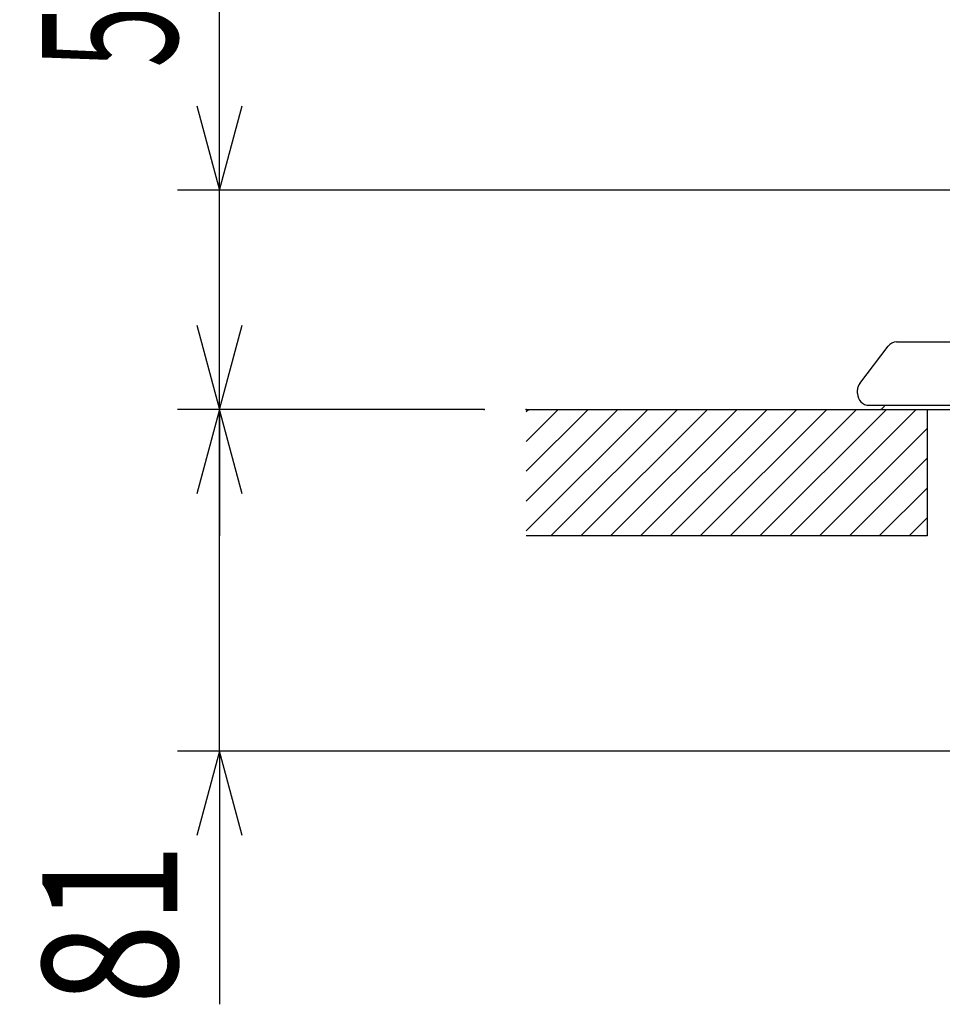
# Model space of a CAD drawing. Extents: x 1967 to 5871, y -6015 to -3251.
# Drawn here: x 3504 to 3722, y -4939 to -4706 of the extents above; entities that cross this region are included whole.
import ezdxf

# ---------------------------------------------------------------- set-up
doc = ezdxf.new("R2010")
doc.units = 0
doc.header["$LTSCALE"] = 64.333331
for name, color, linetype in [('001', 7, 'CONTINUOUS'), ('011', 7, 'CONTINUOUS'), ('031', 7, 'CONTINUOUS'), ('061', 7, 'CONTINUOUS')]:
    doc.layers.add(name, color=color, linetype=linetype)
doc.styles.get("Standard").update_dxf_attribs({"font": 'TXT', "bigfont": 'BIGFONT'})
doc.dimstyles.get("Standard").update_dxf_attribs({"dimtxt": 2.5, "dimasz": 2.5, "dimexe": 1.25, "dimexo": 0.625, "dimtad": 1, "dimcen": 2.5, "dimazin": 3, "dimtfac": 1, "dimtmove": 0, "dimatfit": 3})

# ---------------------------------------------------------------- blocks, each defined once
blk = doc.blocks.new('ARROW')
at = {"color": 0, "linetype": 'CONTINUOUS'}
blk.add_lwpolyline([(20, 5.358984), (0, 0), (20, -5.358984)], dxfattribs=at)
blk = doc.blocks.new('*D17')
at = {"layer": '031'}
for p, q in [((3550.886824, -4746.366514), (3550.886824, -4529.905716)), ((3752.304191, -4746.366514), (3540.886824, -4746.366514)), ((3550.886824, -4798.366514), (3550.886824, -4746.366514)), ((3613.563112, -4798.366514), (3540.886824, -4798.366514)), ((3550.886824, -4798.366514), (3550.886824, -4828.366514))]:
    blk.add_line(p, q, dxfattribs=at)
for p in [(3550.886824, -4746.366514), (3762.304191, -4746.366514), (3623.563112, -4798.366514)]:
    blk.add_point(p, dxfattribs=at)
at = {"layer": '031', "color": 7, "linetype": 'BYBLOCK'}
for p, rotation in [((3550.886824, -4746.366514), 90), ((3550.886824, -4798.366514), 270)]:
    blk.add_blockref('ARROW', p, dxfattribs=dict(at, rotation=rotation))
at = {"layer": '031', "width": 0.546875}
blk.add_text('５２（ゴトク高さ）', height=32, rotation=90.000003, dxfattribs=at).set_placement((3540.886828, -4721.905716))
blk = doc.blocks.new('*D18')
at = {"layer": '031'}
for p, q in [((3550.886824, -4798.366514), (3550.886824, -4768.366514)), ((3603.563112, -4798.366514), (3540.886824, -4798.366514)), ((3550.886824, -4879.366514), (3550.886824, -4798.366514)), ((3735.563139, -4879.366514), (3540.886824, -4879.366514)), ((3550.886824, -4879.366514), (3550.886824, -4939.405716))]:
    blk.add_line(p, q, dxfattribs=at)
for p in [(3550.886824, -4798.366514), (3613.563112, -4798.366514), (3745.563139, -4879.366514)]:
    blk.add_point(p, dxfattribs=at)
at = {"layer": '031', "color": 7, "linetype": 'BYBLOCK'}
for p, rotation in [((3550.886824, -4798.366514), 90), ((3550.886824, -4879.366514), 270)]:
    blk.add_blockref('ARROW', p, dxfattribs=dict(at, rotation=rotation))
at = {"layer": '031', "width": 0.7875}
blk.add_text('81', height=32, rotation=90.000003, dxfattribs=at).set_placement((3540.886824, -4939.405716))

msp = doc.modelspace()

# ---------------------------------------------------------------- linework, layer by layer
at = {"layer": '001'}
for p, q in [((3702.574533, -4792.195274), (3709.312718, -4783.351406)), ((3711.301298, -4782.366514), (3726.563112, -4782.366514)), ((3716.527578, -4782.366514), (3732.063125, -4782.366514)), ((3702.063112, -4794.616514), (3702.063112, -4793.710382)), ((3704.813112, -4797.366514), (3705.53328, -4797.366514)), ((3705.53328, -4797.366514), (3707.656804, -4797.366514)), ((3707.656804, -4797.366514), (3711.058457, -4797.366514)), ((3711.058457, -4797.366514), (3715.950743, -4797.366514)), ((3715.950743, -4797.366514), (3721.247665, -4797.366514)), ((3721.247665, -4797.366514), (3726.563112, -4797.366514))]:
    msp.add_line(p, q, dxfattribs=at)
for centre, radius, start, end in [((3711.301298, -4784.866514), 2.5, 90, 142.696052), ((3704.563112, -4793.710382), 2.5, 142.696052, 180), ((3704.813112, -4794.616514), 2.75, 180, 270), ((3706.30585, -4796.241039), 2.5, 301.767665, 333.244129)]:
    msp.add_arc(centre, radius, start, end, dxfattribs=at)
at = {"layer": '011', "color": 3}
for p, q in [((3623.563112, -4798.366514), (4223.563112, -4798.366514)), ((3718.563112, -4798.366514), (3718.563112, -4828.366514)), ((3718.563112, -4828.366514), (3623.563112, -4828.366514))]:
    msp.add_line(p, q, dxfattribs=at)
at = {"layer": '061', "color": 2}
for p, q in [((3623.563112, -4827.152518), (3652.349117, -4798.366514)), ((3623.563112, -4820.081451), (3645.278049, -4798.366514)), ((3623.563112, -4813.010383), (3638.206981, -4798.366514)), ((3623.563112, -4805.939315), (3631.135914, -4798.366514)), ((3623.563112, -4798.868247), (3624.064846, -4798.366514)), ((3629.420185, -4828.366514), (3659.420185, -4798.366514)), ((3636.491253, -4828.366514), (3666.491253, -4798.366514)), ((3643.56232, -4828.366514), (3673.56232, -4798.366514)), ((3650.633388, -4828.366514), (3680.633388, -4798.366514)), ((3657.704456, -4828.366514), (3687.704456, -4798.366514)), ((3664.775524, -4828.366514), (3694.775524, -4798.366514)), ((3671.846592, -4828.366514), (3701.846592, -4798.366514)), ((3678.917659, -4828.366514), (3708.917659, -4798.366514)), ((3685.988727, -4828.366514), (3715.988727, -4798.366514)), ((3693.059795, -4828.366514), (3718.563112, -4802.863197)), ((3700.130863, -4828.366514), (3718.563112, -4809.934264)), ((3707.201931, -4828.366514), (3718.563112, -4817.005332)), ((3714.272999, -4828.366514), (3718.563112, -4824.0764))]:
    msp.add_line(p, q, dxfattribs=at)

# ---------------------------------------------------------------- dimensions: what is measured, and where the dimension line sits
at = {"layer": '031'}
for base, p1, p2, picture, middle in [((3550.886824, -4746.366514), (3623.563112, -4798.366514), (3762.304191, -4746.366514), '*D17', (3540.886828, -4721.905716)), ((3550.886824, -4798.366514), (3745.563139, -4879.366514), (3613.563112, -4798.366514), '*D18', (3540.886824, -4939.405716))]:
    dim = msp.add_linear_dim(base=base, p1=p1, p2=p2, angle=90, dimstyle='Standard', dxfattribs=at)
    dim.commit()
    dim.dimension.update_dxf_attribs({"geometry": picture, "text_midpoint": middle})

doc.saveas('drawing.dxf')
